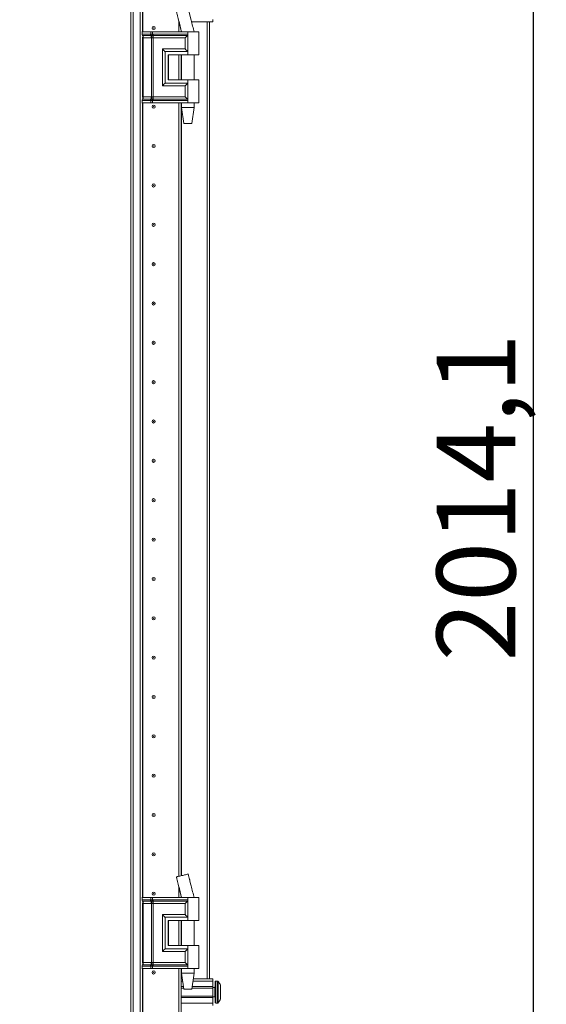
# Model space of a CAD drawing. Units: millimetres. Extents: x -5 to 11576, y 17 to 11644.
# Drawn here: x 3347 to 3682, y 7402 to 8028 of the extents above; entities that cross this region are included whole.
import ezdxf

# ---------------------------------------------------------------- set-up
doc = ezdxf.new("R2010")
doc.units = ezdxf.units.MM
doc.layers.add('2', color=7, linetype='Continuous')
doc.dimstyles.new('ISO-25', dxfattribs={"dimtxt": 2.5, "dimasz": 2.5, "dimexe": 1.25, "dimexo": 0.625, "dimtad": 1, "dimtxsty": 'Standard', "dimcen": 2.5, "dimadec": 0, "dimazin": 0, "dimtfac": 1, "dimtmove": 0, "dimatfit": 3, "dimfxl": 1, "dimarcsym": 0})

# ---------------------------------------------------------------- blocks, each defined once
blk = doc.blocks.new('*D22')
at = {"layer": '2', "color": 0, "linetype": 'ByBlock', "lineweight": -2}
for p, q in [((3429.1, 8732.68), (3674.59, 8732.68)), ((3673.34, 8682.68), (3673.34, 6768.58)), ((3348.05, 6718.58), (3674.59, 6718.58))]:
    blk.add_line(p, q, dxfattribs=at)
at = {"layer": '2', "color": 0, "linetype": 'ByBlock'}
for points in [[(3665, 8682.68), (3681.67, 8682.68), (3673.34, 8732.68)], [(3665, 6768.58), (3681.67, 6768.58), (3673.34, 6718.58)]]:
    blk.add_solid(points, dxfattribs=at)
at = {"layer": 'Defpoints', "color": 0, "linetype": 'ByBlock'}
for p in [(3428.47, 8732.68), (3347.43, 6718.58), (3673.34, 6718.58)]:
    blk.add_point(p, dxfattribs=at)
at = {"layer": '2', "color": 0, "linetype": 'ByBlock', "insert": (3643.54, 7724.16), "char_height": 50, "attachment_point": 5, "rotation": 90}
blk.add_mtext('2014,1', dxfattribs=at)

msp = doc.modelspace()

# ---------------------------------------------------------------- linework, layer by layer
at = {"color": 7, "linetype": 'Continuous', "lineweight": 15}
for p, q in [((3419.526, 6772.334), (3419.526, 8672.334)), ((3423.826, 8672.334), (3423.826, 6772.334)), ((3417.926, 8639.834), (3417.926, 6804.834)), ((3425.426, 8019.834), (3425.426, 8549.834)), ((3448.416, 8019.834), (3448.416, 8026.968)), ((3448.426, 8026.928), (3448.426, 8019.834)), ((3469.926, 8026.334), (3456.506, 8026.334)), ((3467.926, 7418.334), (3467.926, 8026.334)), ((3469.926, 8027.834), (3469.926, 8026.334)), ((3425.192, 8019.834), (3425.024, 8019.834)), ((3425.192, 8018.338), (3425.192, 8019.834)), ((3430.667, 8019.834), (3425.192, 8019.834)), ((3430.667, 8018.344), (3430.667, 8019.834)), ((3431.808, 8019.834), (3430.667, 8019.834)), ((3431.808, 8018.344), (3431.808, 8019.834)), ((3454.176, 8019.834), (3431.808, 8019.834)), ((3449.926, 8020.839), (3449.926, 8019.834)), ((3454.176, 8019.834), (3454.176, 8018.338)), ((3461.176, 8019.834), (3454.176, 8019.834)), ((3458.176, 8019.834), (3458.176, 8019.895)), ((3461.176, 8005.334), (3461.176, 8019.834)), ((3425.192, 8018.338), (3430.413, 8018.338)), ((3425.389, 8017.593), (3430.61, 8017.593)), ((3425.426, 7978.191), (3425.426, 8016.478)), ((3427.561, 8016.102), (3425.784, 8016.102)), ((3425.784, 7978.566), (3425.784, 8016.102)), ((3431.005, 8016.102), (3427.561, 8016.102)), ((3430.413, 8018.338), (3430.622, 8018.342)), ((3430.61, 8017.593), (3430.837, 8017.593)), ((3430.622, 8018.342), (3430.667, 8018.344)), ((3430.837, 8017.593), (3430.908, 8017.592)), ((3431.136, 8016.095), (3431.005, 8016.102)), ((3431.005, 7978.566), (3431.005, 8016.102)), ((3431.768, 8017.592), (3431.853, 8017.593)), ((3431.864, 8018.342), (3431.808, 8018.344)), ((3431.853, 8017.593), (3432.131, 8017.593)), ((3432.124, 8018.338), (3431.864, 8018.342)), ((3432.146, 8016.102), (3431.988, 8016.095)), ((3454.176, 8018.338), (3432.124, 8018.338)), ((3432.131, 8017.593), (3453.942, 8017.593)), ((3452.466, 8016.102), (3432.146, 8016.102)), ((3432.146, 7978.566), (3432.146, 8016.102)), ((3452.466, 8009.066), (3452.466, 8016.102)), ((3454.176, 8018.338), (3454.176, 8007.334)), ((3438.019, 8009.066), (3452.466, 8009.066)), ((3438.019, 7985.602), (3438.019, 8009.066)), ((3439.729, 7987.334), (3439.729, 8007.334)), ((3439.729, 8007.334), (3454.176, 8007.334)), ((3454.176, 8007.334), (3454.176, 8005.334)), ((3441.728, 8005.334), (3454.176, 8005.334)), ((3441.728, 8005.334), (3441.728, 7989.334)), ((3441.847, 8005.334), (3441.847, 7989.334)), ((3448.416, 7989.334), (3448.416, 8005.334)), ((3448.426, 8005.334), (3448.426, 7989.334)), ((3449.926, 8005.334), (3449.926, 7989.334)), ((3450.176, 8005.334), (3450.176, 7989.334)), ((3454.176, 8005.334), (3461.176, 8005.334)), ((3458.176, 7989.334), (3458.176, 8005.334)), ((3441.728, 7989.334), (3454.176, 7989.334)), ((3448.426, 7989.834), (3448.416, 7989.611)), ((3454.176, 7989.334), (3454.176, 7987.334)), ((3461.176, 7989.334), (3454.176, 7989.334)), ((3461.176, 7974.834), (3461.176, 7989.334)), ((3452.466, 7985.602), (3438.019, 7985.602)), ((3454.176, 7987.334), (3439.729, 7987.334)), ((3452.466, 7978.566), (3452.466, 7985.602)), ((3454.176, 7987.334), (3454.176, 7976.33)), ((3430.413, 7976.33), (3425.192, 7976.33)), ((3425.192, 7974.834), (3425.192, 7976.33)), ((3430.61, 7977.076), (3425.389, 7977.076)), ((3425.784, 7978.566), (3427.561, 7978.566)), ((3427.561, 7978.566), (3431.005, 7978.566)), ((3430.622, 7976.327), (3430.413, 7976.33)), ((3430.837, 7977.076), (3430.61, 7977.076)), ((3430.667, 7976.325), (3430.622, 7976.327)), ((3430.667, 7974.834), (3430.667, 7976.325)), ((3430.908, 7977.076), (3430.837, 7977.076)), ((3431.005, 7978.566), (3431.136, 7978.574)), ((3431.853, 7977.076), (3431.768, 7977.076)), ((3431.808, 7976.325), (3431.864, 7976.327)), ((3431.808, 7974.834), (3431.808, 7976.325)), ((3432.131, 7977.076), (3431.853, 7977.076)), ((3431.864, 7976.327), (3432.124, 7976.33)), ((3431.988, 7978.574), (3432.146, 7978.566)), ((3432.124, 7976.33), (3454.176, 7976.33)), ((3453.942, 7977.076), (3432.131, 7977.076)), ((3452.466, 7978.566), (3432.146, 7978.566)), ((3454.176, 7976.33), (3454.176, 7974.834)), ((3425.192, 7974.834), (3425.024, 7974.834)), ((3430.667, 7974.834), (3425.192, 7974.834)), ((3425.426, 7469.859), (3425.426, 7974.834)), ((3431.808, 7974.834), (3430.667, 7974.834)), ((3454.176, 7974.834), (3431.808, 7974.834)), ((3448.416, 7483.411), (3448.416, 7974.834)), ((3448.426, 7974.834), (3448.426, 7483.413)), ((3449.926, 7974.834), (3449.926, 7483.775)), ((3450.176, 7974.834), (3450.176, 7971.775)), ((3450.176, 7971.775), (3451.677, 7961.773)), ((3450.176, 7971.775), (3454.176, 7971.775)), ((3461.176, 7974.834), (3454.176, 7974.834)), ((3454.176, 7971.775), (3458.176, 7971.775)), ((3456.676, 7961.773), (3458.176, 7971.775)), ((3458.176, 7971.775), (3458.176, 7974.834)), ((3448.416, 7955.058), (3448.426, 7954.834)), ((3448.426, 7889.834), (3448.416, 7889.611)), ((3448.416, 7855.058), (3448.426, 7854.834)), ((3448.426, 7789.834), (3448.416, 7789.611)), ((3448.416, 7755.058), (3448.426, 7754.834)), ((3448.426, 7689.834), (3448.416, 7689.611)), ((3448.416, 7655.058), (3448.426, 7654.834)), ((3448.426, 7589.834), (3448.416, 7589.611)), ((3448.416, 7555.058), (3448.426, 7554.834)), ((3448.426, 7489.834), (3448.416, 7489.611)), ((3454.414, 7484.859), (3454.414, 7484.859)), ((3448.416, 7469.859), (3448.416, 7476.993)), ((3448.426, 7476.953), (3448.426, 7469.859)), ((3456.231, 7477.446), (3456.118, 7477.9)), ((3425.192, 7469.859), (3425.024, 7469.859)), ((3425.192, 7468.363), (3425.192, 7469.859)), ((3430.667, 7469.859), (3425.192, 7469.859)), ((3430.667, 7468.368), (3430.667, 7469.859)), ((3431.808, 7469.859), (3430.667, 7469.859)), ((3431.808, 7468.368), (3431.808, 7469.859)), ((3454.176, 7469.859), (3431.808, 7469.859)), ((3449.926, 7470.864), (3449.926, 7469.859)), ((3454.176, 7469.859), (3454.176, 7468.363)), ((3461.176, 7469.859), (3454.176, 7469.859)), ((3458.176, 7469.859), (3458.176, 7469.919)), ((3461.176, 7455.359), (3461.176, 7469.859)), ((3425.192, 7468.363), (3430.413, 7468.363)), ((3425.389, 7467.617), (3430.61, 7467.617)), ((3425.426, 7428.215), (3425.426, 7466.502)), ((3427.561, 7466.127), (3425.784, 7466.127)), ((3425.784, 7428.591), (3425.784, 7466.127)), ((3431.005, 7466.127), (3427.561, 7466.127)), ((3430.413, 7468.363), (3430.622, 7468.366)), ((3430.61, 7467.617), (3430.837, 7467.617)), ((3430.622, 7468.366), (3430.667, 7468.368)), ((3430.837, 7467.617), (3430.908, 7467.617)), ((3431.136, 7466.119), (3431.005, 7466.127)), ((3431.005, 7428.591), (3431.005, 7466.127)), ((3431.768, 7467.617), (3431.853, 7467.617)), ((3431.864, 7468.366), (3431.808, 7468.368)), ((3431.853, 7467.617), (3432.131, 7467.617)), ((3432.124, 7468.363), (3431.864, 7468.366)), ((3432.146, 7466.127), (3431.988, 7466.119)), ((3454.176, 7468.363), (3432.124, 7468.363)), ((3432.131, 7467.617), (3453.942, 7467.617)), ((3452.466, 7466.127), (3432.146, 7466.127)), ((3432.146, 7428.591), (3432.146, 7466.127)), ((3452.466, 7459.091), (3452.466, 7466.127)), ((3454.176, 7468.363), (3454.176, 7457.359)), ((3438.019, 7459.091), (3452.466, 7459.091)), ((3438.019, 7435.627), (3438.019, 7459.091)), ((3439.729, 7437.359), (3439.729, 7457.359)), ((3439.729, 7457.359), (3454.176, 7457.359)), ((3454.176, 7457.359), (3454.176, 7455.359)), ((3441.728, 7455.359), (3454.176, 7455.359)), ((3441.728, 7455.359), (3441.728, 7439.359)), ((3441.847, 7455.359), (3441.847, 7439.359)), ((3448.416, 7439.359), (3448.416, 7455.359)), ((3448.416, 7455.058), (3448.426, 7454.834)), ((3448.426, 7455.359), (3448.426, 7439.359)), ((3449.926, 7455.359), (3449.926, 7439.359)), ((3450.176, 7455.359), (3450.176, 7439.359)), ((3454.176, 7455.359), (3461.176, 7455.359)), ((3458.176, 7439.359), (3458.176, 7455.359)), ((3441.728, 7439.359), (3454.176, 7439.359)), ((3454.176, 7439.359), (3454.176, 7437.359)), ((3461.176, 7439.359), (3454.176, 7439.359)), ((3461.176, 7424.859), (3461.176, 7439.359)), ((3452.466, 7435.627), (3438.019, 7435.627)), ((3454.176, 7437.359), (3439.729, 7437.359)), ((3452.466, 7428.591), (3452.466, 7435.627)), ((3454.176, 7437.359), (3454.176, 7426.355)), ((3430.413, 7426.355), (3425.192, 7426.355)), ((3425.192, 7424.859), (3425.192, 7426.355)), ((3430.61, 7427.1), (3425.389, 7427.1)), ((3425.784, 7428.591), (3427.561, 7428.591)), ((3427.561, 7428.591), (3431.005, 7428.591)), ((3430.622, 7426.351), (3430.413, 7426.355)), ((3430.837, 7427.1), (3430.61, 7427.1)), ((3430.667, 7426.349), (3430.622, 7426.351)), ((3430.667, 7424.859), (3430.667, 7426.349)), ((3430.908, 7427.101), (3430.837, 7427.1)), ((3431.005, 7428.591), (3431.136, 7428.598)), ((3431.853, 7427.1), (3431.768, 7427.101)), ((3431.808, 7426.349), (3431.864, 7426.351)), ((3431.808, 7424.859), (3431.808, 7426.349)), ((3432.131, 7427.1), (3431.853, 7427.1)), ((3431.864, 7426.351), (3432.124, 7426.355)), ((3431.988, 7428.598), (3432.146, 7428.591)), ((3432.124, 7426.355), (3454.176, 7426.355)), ((3453.942, 7427.1), (3432.131, 7427.1)), ((3452.466, 7428.591), (3432.146, 7428.591)), ((3454.176, 7426.355), (3454.176, 7424.859)), ((3425.192, 7424.859), (3425.024, 7424.859)), ((3430.667, 7424.859), (3425.192, 7424.859)), ((3425.426, 6894.859), (3425.426, 7424.859)), ((3431.808, 7424.859), (3430.667, 7424.859)), ((3454.176, 7424.859), (3431.808, 7424.859)), ((3448.416, 6908.411), (3448.416, 7424.859)), ((3448.426, 7424.859), (3448.426, 6908.413)), ((3449.926, 7424.859), (3449.926, 6908.775)), ((3450.176, 7424.859), (3450.176, 7421.8)), ((3450.176, 7421.8), (3451.677, 7411.797)), ((3450.176, 7421.8), (3454.176, 7421.8)), ((3461.176, 7424.859), (3454.176, 7424.859)), ((3454.176, 7421.8), (3458.176, 7421.8)), ((3456.676, 7411.797), (3458.176, 7421.8)), ((3458.176, 7421.8), (3458.176, 7424.859)), ((3448.426, 7414.834), (3448.416, 7414.834)), ((3449.926, 7418.334), (3450.696, 7418.334)), ((3449.926, 7416.834), (3450.921, 7416.834)), ((3451.446, 7413.334), (3449.926, 7413.334)), ((3469.926, 7413.334), (3456.906, 7413.334)), ((3457.431, 7416.834), (3469.926, 7416.834)), ((3457.656, 7418.334), (3469.926, 7418.334)), ((3469.926, 7418.334), (3469.926, 7416.834)), ((3469.926, 7416.834), (3469.926, 7413.334)), ((3469.926, 7412.334), (3469.926, 7413.334)), ((3471.176, 7412.834), (3469.926, 7412.834)), ((3472.954, 7416.834), (3471.926, 7416.834)), ((3451.596, 7412.334), (3449.926, 7412.334)), ((3449.926, 7407.334), (3469.926, 7407.334)), ((3469.926, 7412.334), (3456.756, 7412.334)), ((3469.926, 7412.334), (3469.926, 7407.334)), ((3469.926, 7406.334), (3469.926, 7407.334)), ((3469.926, 7406.834), (3471.176, 7406.834)), ((3474.926, 7411.038), (3474.926, 7410.544)), ((3448.416, 7404.834), (3448.426, 7404.834)), ((3449.926, 7406.334), (3469.926, 7406.334)), ((3449.926, 7402.834), (3469.926, 7402.834)), ((3469.926, 7406.334), (3469.926, 7402.834)), ((3469.926, 7402.834), (3469.926, 7401.334)), ((3471.926, 7402.834), (3472.954, 7402.834))]:
    msp.add_line(p, q, dxfattribs=at)
at = {"color": 8, "linetype": 'Continuous', "lineweight": 15}
for p, q in [((3425.526, 8549.834), (3425.526, 8019.834)), ((3456.231, 8027.421), (3454.38, 8034.826)), ((3448.304, 8027.421), (3450.202, 8019.834)), ((3466.326, 8026.334), (3466.326, 7418.334)), ((3450.026, 8019.834), (3450.026, 8020.43)), ((3425.024, 8018.338), (3425.192, 8018.338)), ((3425.219, 8017.593), (3425.389, 8017.593)), ((3425.784, 8016.102), (3425.426, 8016.102)), ((3450.026, 7989.334), (3450.026, 8005.334)), ((3425.192, 7976.33), (3425.024, 7976.33)), ((3425.389, 7977.076), (3425.219, 7977.076)), ((3425.426, 7978.566), (3425.784, 7978.566)), ((3425.526, 7974.834), (3425.526, 7469.859)), ((3450.026, 7483.799), (3450.026, 7974.834)), ((3456.118, 7477.9), (3454.38, 7484.851)), ((3448.304, 7477.446), (3450.202, 7469.859)), ((3450.026, 7469.859), (3450.026, 7470.454)), ((3425.024, 7468.363), (3425.192, 7468.363)), ((3425.219, 7467.617), (3425.389, 7467.617)), ((3425.784, 7466.127), (3425.426, 7466.127)), ((3450.026, 7439.359), (3450.026, 7455.359)), ((3425.192, 7426.355), (3425.024, 7426.355)), ((3425.389, 7427.1), (3425.219, 7427.1)), ((3425.426, 7428.591), (3425.784, 7428.591)), ((3425.526, 7424.859), (3425.526, 6894.859)), ((3450.026, 7418.334), (3450.026, 7424.859)), ((3471.176, 7406.834), (3471.176, 7412.834)), ((3471.926, 7402.834), (3471.926, 7416.834)), ((3472.954, 7402.834), (3472.954, 7416.834)), ((3473.319, 7402.992), (3473.319, 7416.676))]:
    msp.add_line(p, q, dxfattribs=at)
at = {"color": 7, "linetype": 'Continuous', "lineweight": 15, "flags": 128}
for points in [[(3473.626, 7416.284), (3473.626, 7416.284)], [(3473.626, 7416.284), (3473.626, 7416.284)], [(3473.626, 7403.384), (3473.626, 7403.384)], [(3473.626, 7403.384), (3473.626, 7403.384)]]:
    msp.add_lwpolyline(points, dxfattribs=at)
at = {"color": 7, "linetype": 'Continuous', "lineweight": 15}
for centre, radius in [((3432.426, 8022.334), 1), ((3432.426, 8022.334), 0.134), ((3432.426, 7972.334), 1), ((3432.426, 7972.334), 0.134), ((3432.426, 7947.334), 1), ((3432.426, 7947.334), 0.134), ((3432.426, 7922.334), 1), ((3432.426, 7922.334), 0.134), ((3432.426, 7897.334), 1), ((3432.426, 7897.334), 0.134), ((3432.426, 7872.334), 1), ((3432.426, 7872.334), 0.134), ((3432.426, 7847.334), 1), ((3432.426, 7847.334), 0.134), ((3432.426, 7822.334), 1), ((3432.426, 7822.334), 0.134), ((3432.426, 7797.334), 1), ((3432.426, 7797.334), 0.134), ((3432.426, 7772.334), 1), ((3432.426, 7772.334), 0.134), ((3432.426, 7747.334), 1), ((3432.426, 7747.334), 0.134), ((3432.426, 7722.334), 1), ((3432.426, 7722.334), 0.134), ((3432.426, 7697.334), 1), ((3432.426, 7697.334), 0.134), ((3432.426, 7672.334), 1), ((3432.426, 7672.334), 0.134), ((3432.426, 7647.334), 1), ((3432.426, 7647.334), 0.134), ((3432.426, 7622.334), 1), ((3432.426, 7622.334), 0.134), ((3432.426, 7597.334), 1), ((3432.426, 7597.334), 0.134), ((3432.426, 7572.334), 1), ((3432.426, 7572.334), 0.134), ((3432.426, 7547.334), 1), ((3432.426, 7547.334), 0.134), ((3432.426, 7522.334), 1), ((3432.426, 7522.334), 0.134), ((3432.426, 7497.334), 1), ((3432.426, 7497.334), 0.134), ((3432.426, 7472.334), 1), ((3432.426, 7472.334), 0.134), ((3432.426, 7422.334), 1), ((3432.426, 7422.334), 0.134)]:
    msp.add_circle(centre, radius, dxfattribs=at)
for centre, radius, start, end in [((3426.569, 8018.304), 1.378, 178.589368, 211.080205), ((3423.029, 8016.17), 2.756, 358.589368, 31.080205), ((3426.569, 7976.364), 1.378, 148.919795, 181.410632), ((3423.029, 7978.499), 2.756, 328.919795, 1.410632), ((3426.569, 7468.329), 1.378, 178.589368, 211.080205), ((3423.029, 7466.194), 2.756, 358.589368, 31.080205), ((3426.569, 7426.389), 1.378, 148.919795, 181.410632), ((3423.029, 7428.523), 2.756, 328.919795, 1.410632), ((3471.176, 7413.084), 0.25, 270, 0), ((3471.926, 7416.334), 0.5, 90, 180), ((3472.954, 7416.334), 0.5, 43.173551, 90), ((3466.026, 7409.834), 10, 40.317322, 43.173551), ((3466.026, 7409.834), 9.968, 26.764915, 40.319892), ((3471.176, 7406.584), 0.25, 0, 90), ((3471.926, 7403.334), 0.5, 180, 270), ((3472.954, 7403.334), 0.5, 270, 316.826449), ((3466.026, 7409.834), 10, 316.826449, 319.687467), ((3466.026, 7409.834), 9.968, 319.680108, 333.235085)]:
    msp.add_arc(centre, radius, start, end, dxfattribs=at)
for points, knots in [([(3446.886, 8033.016), (3447.049, 8032.382), (3447.529, 8030.508), (3448, 8028.631), (3448.312, 8027.39)], [0, 0, 0, 0, 0.338673, 1, 1, 1, 1]), ([(3448.304, 8027.421), (3448.622, 8026.142), (3449.252, 8023.614), (3449.868, 8021.084), (3450.172, 8019.834)], [0, 0, 0, 0, 0.5061569, 1, 1, 1, 1]), ([(3458.159, 8019.834), (3457.838, 8021.083), (3457.189, 8023.61), (3456.553, 8026.141), (3456.231, 8027.421)], [0, 0, 0, 0, 0.4942766, 1, 1, 1, 1]), ([(3430.622, 8018.342), (3430.637, 8018.181), (3430.664, 8017.895), (3430.784, 8017.685), (3430.837, 8017.593)], [0, 0, 0, 0, 0.5591118, 1, 1, 1, 1]), ([(3430.667, 8018.344), (3430.842, 8018.349), (3431.193, 8018.359), (3431.603, 8018.349), (3431.808, 8018.344)], [0, 0, 0, 0, 0.4999998, 1, 1, 1, 1]), ([(3430.908, 8017.592), (3430.838, 8017.714), (3430.712, 8017.931), (3430.681, 8018.218), (3430.667, 8018.344)], [0, 0, 0, 0, 0.5590987, 1, 1, 1, 1]), ([(3431.136, 8016.095), (3431.137, 8016.236), (3431.138, 8016.519), (3431.08, 8016.922), (3430.984, 8017.293), (3430.886, 8017.493), (3430.837, 8017.593)], [0, 0, 0, 0, 0.2499999, 0.5, 0.7499996, 1, 1, 1, 1]), ([(3430.908, 8017.592), (3431.042, 8017.593), (3431.311, 8017.595), (3431.615, 8017.593), (3431.768, 8017.592)], [0, 0, 0, 0, 0.4988648, 1, 1, 1, 1]), ([(3431.988, 8016.095), (3431.838, 8016.085), (3431.537, 8016.065), (3431.27, 8016.085), (3431.136, 8016.095)], [0, 0, 0, 0, 0.4999996, 1, 1, 1, 1]), ([(3431.768, 8017.592), (3431.773, 8017.714), (3431.783, 8017.931), (3431.8, 8018.218), (3431.808, 8018.344)], [0, 0, 0, 0, 0.5590987, 1, 1, 1, 1]), ([(3431.864, 8018.342), (3431.861, 8018.181), (3431.854, 8017.895), (3431.853, 8017.685), (3431.853, 8017.593)], [0, 0, 0, 0, 0.5591118, 1, 1, 1, 1]), ([(3431.853, 8017.593), (3431.867, 8017.493), (3431.897, 8017.293), (3431.934, 8016.922), (3431.966, 8016.519), (3431.981, 8016.236), (3431.988, 8016.095)], [0, 0, 0, 0, 0.2500004, 0.5, 0.7500001, 1, 1, 1, 1]), ([(3452.466, 8016.102), (3452.745, 8016.382), (3453.28, 8016.918), (3453.728, 8017.374), (3453.942, 8017.593)], [0, 0, 0, 0, 0.5211186, 1, 1, 1, 1]), ([(3453.942, 8017.593), (3453.979, 8017.637), (3454.054, 8017.727), (3454.124, 8017.908), (3454.169, 8018.115), (3454.174, 8018.263), (3454.176, 8018.338)], [0, 0, 0, 0, 0.24818518, 0.50011904, 0.74680018, 1, 1, 1, 1]), ([(3439.729, 8007.334), (3439.635, 8007.431), (3439.431, 8007.643), (3438.863, 8008.219), (3438.359, 8008.725), (3438.019, 8009.066)], [0, 0, 0, 0, 0.2148756, 0.4702371, 1, 1, 1, 1]), ([(3454.176, 8007.334), (3454.083, 8007.431), (3453.878, 8007.641), (3453.311, 8008.219), (3452.807, 8008.725), (3452.466, 8009.066)], [0, 0, 0, 0, 0.21487556, 0.47023708, 1, 1, 1, 1]), ([(3439.729, 7987.334), (3439.635, 7987.238), (3439.43, 7987.027), (3438.864, 7986.449), (3438.359, 7985.943), (3438.019, 7985.602)], [0, 0, 0, 0, 0.2148756, 0.4702371, 1, 1, 1, 1]), ([(3452.466, 7985.602), (3452.807, 7985.943), (3453.311, 7986.449), (3453.878, 7987.027), (3454.083, 7987.238), (3454.176, 7987.334)], [0, 0, 0, 0, 0.529763, 0.7851299, 1, 1, 1, 1]), ([(3430.622, 7976.327), (3430.637, 7976.487), (3430.664, 7976.774), (3430.784, 7976.983), (3430.837, 7977.076)], [0, 0, 0, 0, 0.5591118, 1, 1, 1, 1]), ([(3430.667, 7976.325), (3430.687, 7976.486), (3430.724, 7976.774), (3430.852, 7976.984), (3430.908, 7977.076)], [0, 0, 0, 0, 0.5590987, 1, 1, 1, 1]), ([(3431.808, 7976.325), (3431.603, 7976.32), (3431.193, 7976.31), (3430.842, 7976.32), (3430.667, 7976.325)], [0, 0, 0, 0, 0.5000002, 1, 1, 1, 1]), ([(3430.837, 7977.076), (3430.886, 7977.176), (3430.984, 7977.376), (3431.08, 7977.747), (3431.138, 7978.15), (3431.137, 7978.432), (3431.136, 7978.574)], [0, 0, 0, 0, 0.2500004, 0.5, 0.7500001, 1, 1, 1, 1]), ([(3431.768, 7977.076), (3431.615, 7977.075), (3431.311, 7977.074), (3431.042, 7977.075), (3430.908, 7977.076)], [0, 0, 0, 0, 0.50113521, 1, 1, 1, 1]), ([(3431.136, 7978.574), (3431.27, 7978.584), (3431.537, 7978.604), (3431.838, 7978.584), (3431.988, 7978.574)], [0, 0, 0, 0, 0.5000007, 1, 1, 1, 1]), ([(3431.808, 7976.325), (3431.798, 7976.486), (3431.781, 7976.774), (3431.772, 7976.984), (3431.768, 7977.076)], [0, 0, 0, 0, 0.5590987, 1, 1, 1, 1]), ([(3431.988, 7978.574), (3431.981, 7978.432), (3431.966, 7978.15), (3431.934, 7977.747), (3431.897, 7977.376), (3431.867, 7977.176), (3431.853, 7977.076)], [0, 0, 0, 0, 0.2499999, 0.5, 0.7499996, 1, 1, 1, 1]), ([(3431.853, 7977.076), (3431.854, 7976.955), (3431.855, 7976.738), (3431.861, 7976.453), (3431.864, 7976.327)], [0, 0, 0, 0, 0.5591118, 1, 1, 1, 1]), ([(3453.942, 7977.076), (3453.728, 7977.294), (3453.28, 7977.751), (3452.745, 7978.287), (3452.466, 7978.566)], [0, 0, 0, 0, 0.4788814, 1, 1, 1, 1]), ([(3454.176, 7976.33), (3454.174, 7976.405), (3454.169, 7976.553), (3454.124, 7976.761), (3454.054, 7976.942), (3453.979, 7977.031), (3453.942, 7977.076)], [0, 0, 0, 0, 0.2532525, 0.5000812, 0.7518884, 1, 1, 1, 1]), ([(3446.886, 7483.04), (3447.049, 7482.406), (3447.529, 7480.532), (3448, 7478.655), (3448.312, 7477.414)], [0, 0, 0, 0, 0.338673, 1, 1, 1, 1]), ([(3454.38, 7484.851), (3454.28, 7484.826), (3454.081, 7484.778), (3453.259, 7484.58), (3452.166, 7484.316), (3450.912, 7484.013), (3449.654, 7483.709), (3448.511, 7483.434), (3447.606, 7483.215), (3447.015, 7483.072), (3446.95, 7483.057), (3446.92, 7483.049)], [0, 0, 0, 0, 0.1175912, 0.2352633, 0.3506168, 0.4627026, 0.5720281, 0.6812148, 0.791768, 0.9052546, 1, 1, 1, 1]), ([(3456.119, 7477.9), (3455.847, 7478.996), (3455.263, 7481.344), (3454.692, 7483.695), (3454.387, 7484.949)], [0, 0, 0, 0, 0.4663768, 1, 1, 1, 1]), ([(3448.304, 7477.446), (3448.622, 7476.166), (3449.252, 7473.638), (3449.868, 7471.108), (3450.172, 7469.859)], [0, 0, 0, 0, 0.5061569, 1, 1, 1, 1]), ([(3458.159, 7469.859), (3457.838, 7471.108), (3457.189, 7473.634), (3456.553, 7476.166), (3456.231, 7477.446)], [0, 0, 0, 0, 0.4942766, 1, 1, 1, 1]), ([(3430.622, 7468.366), (3430.637, 7468.206), (3430.664, 7467.919), (3430.784, 7467.71), (3430.837, 7467.617)], [0, 0, 0, 0, 0.5591118, 1, 1, 1, 1]), ([(3430.667, 7468.368), (3430.842, 7468.373), (3431.193, 7468.383), (3431.603, 7468.373), (3431.808, 7468.368)], [0, 0, 0, 0, 0.4999998, 1, 1, 1, 1]), ([(3430.908, 7467.617), (3430.838, 7467.738), (3430.712, 7467.955), (3430.681, 7468.242), (3430.667, 7468.368)], [0, 0, 0, 0, 0.5590987, 1, 1, 1, 1]), ([(3431.136, 7466.119), (3431.137, 7466.261), (3431.138, 7466.543), (3431.08, 7466.946), (3430.984, 7467.317), (3430.886, 7467.517), (3430.837, 7467.617)], [0, 0, 0, 0, 0.24999988, 0.5, 0.74999962, 1, 1, 1, 1]), ([(3430.908, 7467.617), (3431.042, 7467.618), (3431.311, 7467.619), (3431.615, 7467.618), (3431.768, 7467.617)], [0, 0, 0, 0, 0.4988648, 1, 1, 1, 1]), ([(3431.988, 7466.119), (3431.838, 7466.109), (3431.537, 7466.089), (3431.27, 7466.109), (3431.136, 7466.119)], [0, 0, 0, 0, 0.49999958, 1, 1, 1, 1]), ([(3431.768, 7467.617), (3431.773, 7467.738), (3431.783, 7467.955), (3431.8, 7468.242), (3431.808, 7468.368)], [0, 0, 0, 0, 0.5590987, 1, 1, 1, 1]), ([(3431.864, 7468.366), (3431.861, 7468.206), (3431.854, 7467.919), (3431.853, 7467.71), (3431.853, 7467.617)], [0, 0, 0, 0, 0.5591118, 1, 1, 1, 1]), ([(3431.853, 7467.617), (3431.867, 7467.517), (3431.897, 7467.317), (3431.934, 7466.946), (3431.966, 7466.543), (3431.981, 7466.261), (3431.988, 7466.119)], [0, 0, 0, 0, 0.2500004, 0.5, 0.7500001, 1, 1, 1, 1]), ([(3452.466, 7466.127), (3452.745, 7466.406), (3453.28, 7466.942), (3453.728, 7467.399), (3453.942, 7467.617)], [0, 0, 0, 0, 0.5211186, 1, 1, 1, 1]), ([(3453.942, 7467.617), (3453.979, 7467.662), (3454.054, 7467.751), (3454.124, 7467.932), (3454.169, 7468.14), (3454.174, 7468.288), (3454.176, 7468.363)], [0, 0, 0, 0, 0.2481852, 0.500119, 0.7468002, 1, 1, 1, 1]), ([(3439.729, 7457.359), (3439.635, 7457.455), (3439.431, 7457.667), (3438.863, 7458.243), (3438.359, 7458.749), (3438.019, 7459.091)], [0, 0, 0, 0, 0.2148756, 0.4702371, 1, 1, 1, 1]), ([(3454.176, 7457.359), (3454.083, 7457.455), (3453.878, 7457.666), (3453.311, 7458.244), (3452.807, 7458.75), (3452.466, 7459.091)], [0, 0, 0, 0, 0.2148756, 0.4702371, 1, 1, 1, 1]), ([(3439.729, 7437.359), (3439.635, 7437.262), (3439.43, 7437.052), (3438.864, 7436.473), (3438.359, 7435.968), (3438.019, 7435.627)], [0, 0, 0, 0, 0.2148756, 0.4702371, 1, 1, 1, 1]), ([(3452.466, 7435.627), (3452.807, 7435.968), (3453.311, 7436.473), (3453.878, 7437.052), (3454.083, 7437.262), (3454.176, 7437.359)], [0, 0, 0, 0, 0.529763, 0.7851299, 1, 1, 1, 1]), ([(3430.622, 7426.351), (3430.637, 7426.512), (3430.664, 7426.798), (3430.784, 7427.008), (3430.837, 7427.1)], [0, 0, 0, 0, 0.5591118, 1, 1, 1, 1]), ([(3430.667, 7426.349), (3430.687, 7426.51), (3430.724, 7426.798), (3430.852, 7427.008), (3430.908, 7427.101)], [0, 0, 0, 0, 0.5590987, 1, 1, 1, 1]), ([(3431.808, 7426.349), (3431.603, 7426.344), (3431.193, 7426.334), (3430.842, 7426.344), (3430.667, 7426.349)], [0, 0, 0, 0, 0.5000002, 1, 1, 1, 1]), ([(3430.837, 7427.1), (3430.886, 7427.2), (3430.984, 7427.4), (3431.08, 7427.771), (3431.138, 7428.174), (3431.137, 7428.457), (3431.136, 7428.598)], [0, 0, 0, 0, 0.2500004, 0.5, 0.7500001, 1, 1, 1, 1]), ([(3431.768, 7427.101), (3431.615, 7427.1), (3431.311, 7427.098), (3431.042, 7427.1), (3430.908, 7427.101)], [0, 0, 0, 0, 0.50113521, 1, 1, 1, 1]), ([(3431.136, 7428.598), (3431.27, 7428.608), (3431.537, 7428.628), (3431.838, 7428.608), (3431.988, 7428.598)], [0, 0, 0, 0, 0.5000007, 1, 1, 1, 1]), ([(3431.808, 7426.349), (3431.798, 7426.51), (3431.781, 7426.798), (3431.772, 7427.008), (3431.768, 7427.101)], [0, 0, 0, 0, 0.5590987, 1, 1, 1, 1]), ([(3431.988, 7428.598), (3431.981, 7428.457), (3431.966, 7428.174), (3431.934, 7427.771), (3431.897, 7427.4), (3431.867, 7427.2), (3431.853, 7427.1)], [0, 0, 0, 0, 0.2499999, 0.5, 0.7499996, 1, 1, 1, 1]), ([(3431.853, 7427.1), (3431.854, 7426.979), (3431.855, 7426.762), (3431.861, 7426.477), (3431.864, 7426.351)], [0, 0, 0, 0, 0.5591118, 1, 1, 1, 1]), ([(3453.942, 7427.1), (3453.728, 7427.319), (3453.28, 7427.775), (3452.745, 7428.311), (3452.466, 7428.591)], [0, 0, 0, 0, 0.4788814, 1, 1, 1, 1]), ([(3454.176, 7426.355), (3454.174, 7426.43), (3454.169, 7426.578), (3454.124, 7426.785), (3454.054, 7426.966), (3453.979, 7427.056), (3453.942, 7427.1)], [0, 0, 0, 0, 0.2532525, 0.5000812, 0.7518884, 1, 1, 1, 1]), ([(3471.426, 7416.334), (3471.426, 7416.247), (3471.426, 7416.114), (3471.426, 7415.303), (3471.426, 7414.464), (3471.426, 7413.423), (3471.426, 7411.91), (3471.426, 7409.834), (3471.426, 7407.759), (3471.426, 7406.245), (3471.426, 7405.204), (3471.426, 7404.365), (3471.426, 7403.555), (3471.426, 7403.421), (3471.426, 7403.334)], [0, 0, 0, 0, 0.1197284, 0.1841803, 0.25, 0.3158197, 0.3802716, 0.5, 0.6197284, 0.6841803, 0.75, 0.8158197, 0.8802716, 1, 1, 1, 1]), ([(3474.926, 7405.345), (3474.926, 7405.485), (3474.926, 7405.764), (3474.926, 7406.778), (3474.926, 7408.098), (3474.926, 7409.188), (3474.926, 7410.276), (3474.926, 7411.373), (3474.926, 7412.737), (3474.926, 7413.773), (3474.926, 7414.201), (3474.926, 7414.31), (3474.926, 7414.323)], [0, 0, 0, 0, 0.120952, 0.2419041, 0.3628561, 0.4838082, 0.5, 0.620952, 0.7419041, 0.8628561, 0.9838082, 1, 1, 1, 1])]:
    msp.add_open_spline(points, degree=3, knots=knots, dxfattribs=at)
for points in [[(3430.61, 8017.593), (3430.581, 8017.643), (3430.522, 8017.743), (3430.461, 8017.927), (3430.42, 8018.128), (3430.415, 8018.268), (3430.413, 8018.338)], [(3430.61, 8017.593), (3430.669, 8017.493), (3430.786, 8017.294), (3430.909, 8016.924), (3430.99, 8016.523), (3431, 8016.242), (3431.005, 8016.102)], [(3432.131, 8017.593), (3432.13, 8017.643), (3432.128, 8017.743), (3432.126, 8017.927), (3432.124, 8018.128), (3432.124, 8018.268), (3432.124, 8018.338)], [(3432.146, 8016.102), (3432.145, 8016.242), (3432.145, 8016.523), (3432.142, 8016.924), (3432.138, 8017.294), (3432.133, 8017.493), (3432.131, 8017.593)], [(3430.413, 7976.33), (3430.415, 7976.4), (3430.42, 7976.541), (3430.461, 7976.741), (3430.522, 7976.926), (3430.581, 7977.026), (3430.61, 7977.076)], [(3431.005, 7978.566), (3431, 7978.426), (3430.99, 7978.146), (3430.909, 7977.745), (3430.786, 7977.375), (3430.669, 7977.175), (3430.61, 7977.076)], [(3432.131, 7977.076), (3432.13, 7977.026), (3432.128, 7976.926), (3432.126, 7976.741), (3432.124, 7976.541), (3432.124, 7976.4), (3432.124, 7976.33)], [(3432.131, 7977.076), (3432.133, 7977.175), (3432.138, 7977.375), (3432.142, 7977.745), (3432.145, 7978.146), (3432.145, 7978.426), (3432.146, 7978.566)], [(3451.676, 7961.775), (3451.714, 7961.775), (3451.789, 7961.775), (3452.367, 7961.775), (3453.193, 7961.775), (3453.849, 7961.775), (3454.176, 7961.775)], [(3454.176, 7961.775), (3454.504, 7961.775), (3455.159, 7961.775), (3455.985, 7961.775), (3456.564, 7961.775), (3456.639, 7961.775), (3456.676, 7961.775)], [(3430.61, 7467.617), (3430.581, 7467.667), (3430.522, 7467.767), (3430.461, 7467.952), (3430.42, 7468.152), (3430.415, 7468.293), (3430.413, 7468.363)], [(3430.61, 7467.617), (3430.669, 7467.518), (3430.786, 7467.318), (3430.909, 7466.948), (3430.99, 7466.547), (3431, 7466.267), (3431.005, 7466.127)], [(3432.131, 7467.617), (3432.13, 7467.667), (3432.128, 7467.767), (3432.126, 7467.952), (3432.124, 7468.152), (3432.124, 7468.293), (3432.124, 7468.363)], [(3432.146, 7466.127), (3432.145, 7466.267), (3432.145, 7466.547), (3432.142, 7466.948), (3432.138, 7467.318), (3432.133, 7467.518), (3432.131, 7467.617)], [(3430.413, 7426.355), (3430.415, 7426.425), (3430.42, 7426.565), (3430.461, 7426.766), (3430.522, 7426.95), (3430.581, 7427.05), (3430.61, 7427.1)], [(3431.005, 7428.591), (3431, 7428.45), (3430.99, 7428.17), (3430.909, 7427.769), (3430.786, 7427.399), (3430.669, 7427.2), (3430.61, 7427.1)], [(3432.131, 7427.1), (3432.13, 7427.05), (3432.128, 7426.95), (3432.126, 7426.766), (3432.124, 7426.565), (3432.124, 7426.425), (3432.124, 7426.355)], [(3432.131, 7427.1), (3432.133, 7427.2), (3432.138, 7427.399), (3432.142, 7427.769), (3432.145, 7428.17), (3432.145, 7428.45), (3432.146, 7428.591)], [(3451.676, 7411.8), (3451.714, 7411.8), (3451.789, 7411.8), (3452.367, 7411.8), (3453.193, 7411.8), (3453.849, 7411.8), (3454.176, 7411.8)], [(3454.176, 7411.8), (3454.504, 7411.8), (3455.159, 7411.8), (3455.985, 7411.8), (3456.564, 7411.8), (3456.639, 7411.8), (3456.676, 7411.8)]]:
    msp.add_open_spline(points, degree=3, dxfattribs=at)

# ---------------------------------------------------------------- dimensions: what is measured, and where the dimension line sits
at = {"layer": '2', "color": 0, "linetype": 'ByBlock'}
dim = msp.add_linear_dim(base=(3673.335, 6718.584), p1=(3428.471, 8732.684), p2=(3347.426, 6718.584), angle=270, dimstyle='ISO-25', override={"dimtxt": 50, "dimasz": 50}, dxfattribs=at)
dim.commit()
dim.dimension.update_dxf_attribs({"geometry": '*D22', "text_midpoint": (3673.335, 7724.155), "dimtype": 160})

doc.saveas('drawing.dxf')
